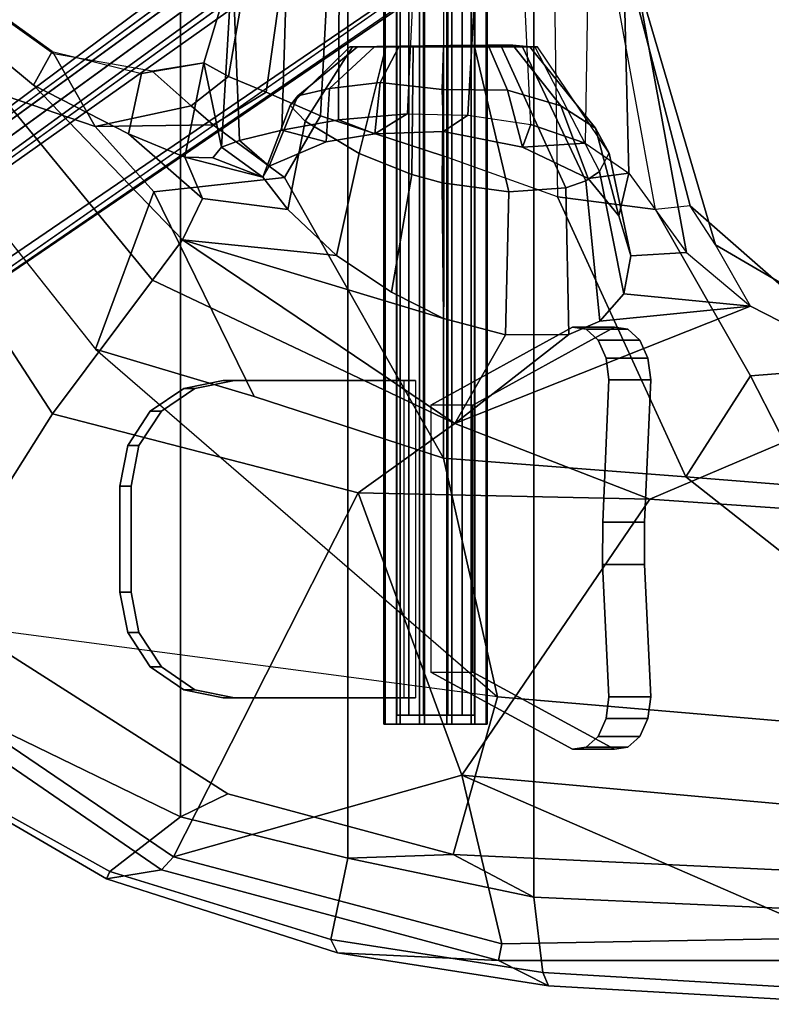
# Model space of a CAD drawing. Units: inches. Extents: x -109 to 127, y -100 to 74.
# Drawn here: x -54 to -51, y -54 to -49 of the extents above; entities that cross this region are included whole.
import ezdxf

# ---------------------------------------------------------------- set-up
doc = ezdxf.new("R2010")
doc.units = ezdxf.units.IN
doc.header["$MEASUREMENT"] = 0
for name, color, linetype in [('SEAT-BASE', 5, 'Continuous'), ('SEAT-FABRIC', 5, 'Continuous'), ('SEAT-FABRICTRIM', 5, 'Continuous'), ('SEAT-FRAME', 5, 'Continuous'), ('SEAT-KNOBS', 5, 'Continuous')]:
    doc.layers.add(name, color=color, linetype=linetype)

# ---------------------------------------------------------------- blocks, each defined once
blk = doc.blocks.new('1MIRRA2_ARMS_ADJLUMBAR_BFLY_0T')
at = {"layer": 'SEAT-BASE'}
for points in [[(0.9162, 1.5942, 7.9856), (0.9055, 1.6125, 8.0987), (9.8329, 7.6941, 4.6477), (9.2642, 7.3049, 4.8238)], [(0.9587, 1.5667, 8.1735), (9.8884, 7.6561, 4.7238), (9.8329, 7.6941, 4.6477), (0.9055, 1.6125, 8.0987)], [(0.9162, 1.5942, 7.9856), (0.9055, 1.6125, 8.0987), (9.8329, 7.6941, 4.6477), (9.2642, 7.3049, 4.8238)], [(0.9587, 1.5667, 8.1735), (9.8884, 7.6561, 4.7238), (9.8329, 7.6941, 4.6477), (0.9055, 1.6125, 8.0987)], [(1.3725, 0.9972, 8.2213), (10.1127, 7.3473, 4.7639), (9.8884, 7.6561, 4.7238), (0.9587, 1.5667, 8.1735)], [(1.3725, 0.9972, 8.2213), (10.1127, 7.3473, 4.7639), (9.8884, 7.6561, 4.7238), (0.9587, 1.5667, 8.1735)], [(0.9162, 1.5942, 7.9856), (0.9882, 1.5297, 7.914), (9.2642, 7.3049, 4.8238), (0.9162, 1.5942, 7.9856)], [(0.9162, 1.5942, 7.9856), (0.9882, 1.5297, 7.914), (9.2642, 7.3049, 4.8238), (0.9162, 1.5942, 7.9856)], [(10.3371, 7.0385, 4.7238), (10.1127, 7.3473, 4.7639), (1.3725, 0.9972, 8.2213), (1.7863, 0.4276, 8.1735)], [(10.3371, 7.0385, 4.7238), (10.1127, 7.3473, 4.7639), (1.3725, 0.9972, 8.2213), (1.7863, 0.4276, 8.1735)], [(10.356, 6.9741, 4.6477), (10.3371, 7.0385, 4.7238), (1.7863, 0.4276, 8.1735), (1.8134, 0.3629, 8.0987)], [(10.356, 6.9741, 4.6477), (10.3371, 7.0385, 4.7238), (1.7863, 0.4276, 8.1735), (1.8134, 0.3629, 8.0987)], [(10.356, 6.9741, 4.6477), (1.8134, 0.3629, 8.0987), (1.7993, 0.3787, 7.9856), (9.8102, 6.5535, 4.8238)], [(10.356, 6.9741, 4.6477), (1.8134, 0.3629, 8.0987), (1.7993, 0.3787, 7.9856), (9.8102, 6.5535, 4.8238)], [(1.624, 1.2552, 5.2504), (9.2709, 6.811, 3.6462), (9.2995, 6.7564, 3.5938), (1.6526, 1.2007, 5.1979)], [(1.624, 1.2552, 5.2504), (9.2709, 6.811, 3.6462), (9.2995, 6.7564, 3.5938), (1.6526, 1.2007, 5.1979)], [(9.2995, 6.7564, 3.5938), (9.3425, 6.7124, 3.6462), (1.6956, 1.1566, 5.2504), (1.6526, 1.2007, 5.1979)], [(9.2995, 6.7564, 3.5938), (9.3425, 6.7124, 3.6462), (1.6956, 1.1566, 5.2504), (1.6526, 1.2007, 5.1979)], [(9.8102, 6.5535, 4.8238), (1.7602, 0.4671, 7.914), (1.7993, 0.3787, 7.9856)], [(9.8102, 6.5535, 4.8238), (1.7602, 0.4671, 7.914), (1.7993, 0.3787, 7.9856)]]:
    blk.add_3dface(points, dxfattribs=at)
for points, invisible_edges in [([(9.4716, 6.9867, 4.2852), (1.4232, 1.2883, 7.4174), (0.9882, 1.5297, 7.914), (9.2642, 7.3049, 4.8238)], 10), ([(9.4716, 6.9867, 4.2852), (1.4232, 1.2883, 7.4174), (0.9882, 1.5297, 7.914), (9.2642, 7.3049, 4.8238)], 10), ([(1.4232, 1.2883, 7.4174), (9.4714, 6.9867, 4.2869), (9.4823, 6.9832, 4.0374), (1.5562, 1.2695, 6.7519)], 8), ([(1.4232, 1.2883, 7.4174), (9.4714, 6.9867, 4.2869), (9.4823, 6.9832, 4.0374), (1.5562, 1.2695, 6.7519)], 8), ([(9.2709, 6.811, 3.6462), (1.624, 1.2552, 5.2504), (1.5562, 1.2695, 6.7519), (9.4823, 6.9832, 4.0374)], 10), ([(9.2709, 6.811, 3.6462), (1.624, 1.2552, 5.2504), (1.5562, 1.2695, 6.7519), (9.4823, 6.9832, 4.0374)], 10), ([(9.5717, 6.8603, 4.0374), (9.5716, 6.8489, 4.2869), (1.665, 0.9554, 7.4174), (1.6883, 1.0877, 6.7519)], 5), ([(9.5717, 6.8603, 4.0374), (9.5716, 6.8489, 4.2869), (1.665, 0.9554, 7.4174), (1.6883, 1.0877, 6.7519)], 5), ([(1.7602, 0.4671, 7.914), (1.665, 0.9554, 7.4174), (9.5716, 6.849, 4.2852), (9.8102, 6.5535, 4.8238)], 5), ([(1.7602, 0.4671, 7.914), (1.665, 0.9554, 7.4174), (9.5716, 6.849, 4.2852), (9.8102, 6.5535, 4.8238)], 5), ([(1.6883, 1.0877, 6.7519), (1.6956, 1.1566, 5.2504), (9.3425, 6.7124, 3.6462), (9.5717, 6.8603, 4.0374)], 5), ([(1.6883, 1.0877, 6.7519), (1.6956, 1.1566, 5.2504), (9.3425, 6.7124, 3.6462), (9.5717, 6.8603, 4.0374)], 5)]:
    blk.add_3dface(points, dxfattribs=dict(at, invisible_edges=invisible_edges))
at = {"layer": 'SEAT-FABRIC'}
for points in [[(3.665, 9.2496, 19.5471), (3.665, -9.2496, 19.5471), (5.2123, -9.1811, 19.536), (5.2123, 9.1811, 19.536)], [(6.091, 8.9958, 19.4403), (5.2123, 9.1811, 19.536), (5.2123, -9.1811, 19.536), (6.091, -8.9958, 19.4403)], [(6.091, 8.9958, 19.4403), (6.091, -8.9958, 19.4403), (6.8823, -8.801, 19.3389), (6.8823, 8.801, 19.3389)], [(7.7312, 8.389, 19.1787), (6.8823, 8.801, 19.3389), (6.8823, -8.801, 19.3389), (7.7312, -8.389, 19.1787)]]:
    blk.add_3dface(points, dxfattribs=at)
at = {"layer": 'SEAT-FABRICTRIM'}
for points in [[(3.6529, 9.6255, 19.461), (5.1693, 9.536, 19.4413), (5.142, 9.5994, 19.3091), (3.6275, 9.6866, 19.3259)], [(3.6529, 9.6255, 19.461), (3.665, 9.2496, 19.5471), (5.2123, 9.1811, 19.536), (5.1693, 9.5361, 19.4413)], [(6.1713, 9.3805, 19.3538), (6.1401, 9.4441, 19.2231), (5.142, 9.5994, 19.3091), (5.1693, 9.536, 19.4413)], [(6.1713, 9.3805, 19.3538), (5.1693, 9.5361, 19.4413), (5.2123, 9.1811, 19.536), (6.091, 8.9958, 19.4403)], [(6.1713, 9.3805, 19.3538), (7.2158, 9.0595, 19.1656), (7.2319, 9.0942, 19.0251), (6.1401, 9.4441, 19.2231)], [(6.1713, 9.3805, 19.3538), (6.091, 8.9958, 19.4403), (6.8823, 8.801, 19.3389), (7.2158, 9.0595, 19.1656)], [(8.092, 8.5732, 18.9415), (8.099, 8.5901, 18.7992), (7.2319, 9.0942, 19.0251), (7.2158, 9.0595, 19.1656)], [(8.092, 8.5732, 18.9415), (7.2158, 9.0595, 19.1656), (6.8823, 8.801, 19.3389), (7.7312, 8.389, 19.1787)]]:
    blk.add_3dface(points, dxfattribs=at)
at = {"layer": 'SEAT-FRAME'}
for points in [[(3.6275, 9.6866, 19.3259), (5.142, 9.5994, 19.3091), (5.3783, 9.48, 18.815), (3.7884, 9.4792, 18.7964)], [(6.1401, 9.4441, 19.2231), (5.3783, 9.48, 18.815), (5.142, 9.5994, 19.3091), (6.1401, 9.4441, 19.2231)], [(5.3631, 9.4014, 18.7348), (3.7847, 9.3729, 18.699), (3.7884, 9.4792, 18.7964), (5.3783, 9.48, 18.815)], [(5.3631, 9.4014, 18.7348), (5.3783, 9.48, 18.815), (6.972, 9.0507, 18.6183), (6.9144, 8.9897, 18.5513)], [(6.1401, 9.4441, 19.2231), (7.2319, 9.0942, 19.0251), (6.972, 9.0507, 18.6183), (5.3783, 9.48, 18.815)], [(5.5526, 8.6043, 18.5832), (3.7847, 9.3729, 18.699), (5.3631, 9.4014, 18.7348), (5.5526, 8.6043, 18.5832)], [(6.9144, 8.9897, 18.5513), (5.5526, 8.6043, 18.5832), (5.3631, 9.4014, 18.7348)], [(3.0236, 9.2137, 18.6957), (3.7847, 9.3729, 18.699), (5.5526, 8.6043, 18.5832), (2.9652, 8.8375, 18.5848)], [(5.5934, 8.9795, 18.9121), (5.2123, 9.1811, 19.536), (3.665, 9.2496, 19.5471), (3.1518, 9.0945, 18.9153)], [(5.2123, 9.1811, 19.536), (5.5934, 8.9795, 18.9121), (6.091, 8.9958, 19.4403), (5.2123, 9.1811, 19.536)], [(5.3839, 8.2345, 18.7227), (5.5934, 8.9795, 18.9121), (3.1518, 9.0945, 18.9153), (2.9039, 8.4456, 18.6826)], [(8.0989, 8.5902, 18.7992), (8.2941, 8.144, 18.2923), (6.972, 9.0507, 18.6183), (7.2319, 9.0942, 19.0251)], [(8.2405, 8.0905, 18.2392), (6.9144, 8.9897, 18.5513), (6.972, 9.0507, 18.6183), (8.2941, 8.144, 18.2923)], [(5.3839, 8.2345, 18.7227), (7.8992, 7.9022, 18.4868), (6.6589, 8.6926, 18.7729), (5.5934, 8.9795, 18.9121)], [(5.5526, 8.6043, 18.5832), (6.9144, 8.9897, 18.5513), (6.0426, 7.2708, 18.0793), (5.5526, 8.6043, 18.5832)], [(6.6589, 8.6926, 18.7729), (6.8823, 8.801, 19.3389), (6.091, 8.9958, 19.4403), (5.5934, 8.9795, 18.9121)], [(6.9144, 8.9897, 18.5513), (8.2405, 8.0905, 18.2392), (7.4872, 6.8973, 18.0068), (6.0426, 7.2708, 18.0793)], [(4.6643, 7.3001, 17.8854), (2.7536, 7.432, 17.7612), (2.9652, 8.8375, 18.5848), (5.5526, 8.6043, 18.5832)], [(7.8992, 7.9022, 18.4868), (7.7312, 8.389, 19.1787), (6.8823, 8.801, 19.3389), (6.6589, 8.6926, 18.7729)], [(4.6643, 7.3001, 17.8854), (5.5526, 8.6043, 18.5832), (6.0426, 7.2708, 18.0793)], [(5.6384, 7.1063, 18.1592), (5.3839, 8.2345, 18.7227), (2.9039, 8.4456, 18.6826), (4.4938, 7.1951, 18.0915)], [(3.9207, 7.2395, 18.0576), (4.4938, 7.1951, 18.0915), (2.9039, 8.4456, 18.6826), (3.1037, 6.9222, 17.6039)], [(8.4293, 5.149, 17.8779), (7.2837, 6.5915, 18.1446), (5.3839, 8.2345, 18.7227), (7.8992, 7.9022, 18.4868)], [(7.2837, 6.5915, 18.1446), (5.3839, 8.2345, 18.7227), (5.6384, 7.1063, 18.1592), (6.5335, 6.8147, 18.1229)], [(9.105, 7.0154, 17.9271), (8.5208, 5.3083, 17.6849), (7.4872, 6.8973, 18.0068), (8.2405, 8.0905, 18.2392)], [(2.4785, 6.9165, 17.1929), (2.7536, 7.432, 17.7612), (4.6643, 7.3001, 17.8854), (3.4305, 6.7754, 17.014)], [(4.1881, 6.388, 16.4481), (3.4305, 6.7754, 17.014), (4.6643, 7.3001, 17.8854), (5.5859, 6.943, 17.7091)], [(6.0426, 7.2708, 18.0793), (5.5859, 6.943, 17.7091), (4.6643, 7.3001, 17.8854), (6.0426, 7.2708, 18.0793)], [(5.5859, 6.943, 17.7091), (6.0426, 7.2708, 18.0793), (7.4872, 6.8973, 18.0068), (7.014, 6.2656, 17.638)], [(3.1037, 6.9222, 17.6039), (3.6079, 6.6721, 17.3134), (4.1884, 6.7178, 17.6004), (3.9207, 7.2395, 18.0576)], [(4.4938, 7.1951, 18.0915), (3.9207, 7.2395, 18.0576), (4.1884, 6.7178, 17.6004)], [(4.4938, 7.1951, 18.0915), (4.1884, 6.7178, 17.6004), (4.6372, 5.9309, 16.9481), (5.0994, 5.8716, 17.2645)], [(5.6384, 7.1063, 18.1592), (4.4938, 7.1951, 18.0915), (5.0994, 5.8716, 17.2645), (5.638, 5.6795, 17.2951)], [(5.6384, 7.1063, 18.1592), (5.638, 5.6795, 17.2951), (6.2206, 5.4884, 17.1411), (6.391, 5.781, 17.3965)], [(6.5335, 6.8147, 18.1229), (5.6384, 7.1063, 18.1592), (6.391, 5.781, 17.3965), (7.0076, 5.8482, 17.6925)], [(4.1881, 6.388, 16.4481), (5.5859, 6.943, 17.7091), (5.0461, 6.5216, 16.8236), (4.8998, 6.4598, 16.6603)], [(5.5859, 6.943, 17.7091), (5.3454, 6.5231, 16.9806), (5.0461, 6.5216, 16.8236), (5.5859, 6.943, 17.7091)], [(6.8728, 6.0751, 17.4037), (5.6384, 6.4472, 17.0222), (5.3454, 6.5231, 16.9806), (5.5859, 6.943, 17.7091)], [(5.5859, 6.943, 17.7091), (7.014, 6.2656, 17.638), (6.8728, 6.0751, 17.4037)], [(8.1864, 4.8373, 17.4223), (7.014, 6.2656, 17.638), (7.4872, 6.8973, 18.0068), (8.5208, 5.3083, 17.6849)], [(7.0076, 5.8482, 17.6925), (7.2837, 6.5915, 18.1446), (6.5335, 6.8147, 18.1229), (7.0076, 5.8482, 17.6925)], [(4.1881, 6.388, 16.4481), (4.3534, 6.0988, 16.5305), (3.4907, 6.6021, 17.0677), (3.4305, 6.7754, 17.014)], [(3.6079, 6.6721, 17.3134), (4.4731, 5.9136, 16.6599), (4.6372, 5.9309, 16.9481), (4.1884, 6.7178, 17.6004)], [(3.6079, 6.6721, 17.3134), (3.4907, 6.6021, 17.0677), (4.3534, 6.0988, 16.5305), (4.4731, 5.9136, 16.6599)], [(7.0076, 5.8482, 17.6925), (7.2858, 5.539, 17.5982), (8.4293, 5.149, 17.8779), (7.2837, 6.5915, 18.1446)], [(4.8998, 6.4598, 16.6603), (5.0461, 6.5216, 16.8236), (5.0608, 5.8289, 16.6776), (4.966, 5.7959, 16.5516)], [(5.0461, 6.5216, 16.8236), (5.3454, 6.5231, 16.9806), (5.3297, 5.8476, 16.8593), (5.0608, 5.8289, 16.6776)], [(5.6384, 6.4472, 17.0222), (5.6452, 5.8061, 16.9087), (5.3297, 5.8476, 16.8593), (5.3454, 6.5231, 16.9806)], [(4.8998, 6.4598, 16.6603), (4.7867, 6.3299, 16.4201), (4.1881, 6.388, 16.4481)], [(4.8998, 6.4598, 16.6603), (4.966, 5.7959, 16.5516), (4.902, 5.7516, 16.414), (4.7867, 6.3299, 16.4201)], [(5.6384, 6.4472, 17.0222), (5.8848, 6.3215, 16.9696), (5.7883, 5.7666, 16.8852), (5.6452, 5.8061, 16.9087)], [(5.6384, 6.4472, 17.0222), (6.8728, 6.0751, 17.4037), (6.1451, 6.1488, 16.8235), (5.8848, 6.3215, 16.9696)], [(4.7353, 4.8034, 16.0106), (4.4899, 6.1342, 16.0925), (4.1881, 6.388, 16.4481), (4.3534, 6.0988, 16.5305)], [(4.1881, 6.388, 16.4481), (4.7867, 6.3299, 16.4201), (4.7535, 6.1506, 16.1435), (4.4899, 6.1342, 16.0925)], [(4.7535, 6.1506, 16.1435), (4.7867, 6.3299, 16.4201), (4.902, 5.7516, 16.414), (4.8559, 5.6649, 16.1286)], [(6.1451, 6.1488, 16.8235), (6.0376, 5.6671, 16.7659), (5.7883, 5.7666, 16.8852), (5.8848, 6.3215, 16.9696)], [(7.014, 6.2656, 17.638), (8.1864, 4.8373, 17.4223), (7.5774, 5.3436, 17.2643), (6.8728, 6.0751, 17.4037)], [(4.7632, 5.7603, 15.536), (4.4899, 6.1342, 16.0925), (4.7535, 6.1506, 16.1435), (4.81, 5.9611, 15.8702)], [(4.7535, 6.1506, 16.1435), (4.8559, 5.6649, 16.1286), (4.9211, 5.5476, 15.8523), (4.81, 5.9611, 15.8702)], [(6.1451, 6.1488, 16.8235), (6.3746, 5.9309, 16.5397), (6.2935, 5.5143, 16.451), (6.0376, 5.6671, 16.7659)], [(6.7781, 5.8803, 17.0146), (6.3746, 5.9309, 16.5397), (6.1451, 6.1488, 16.8235), (6.8728, 6.0751, 17.4037)], [(4.7636, 4.8031, 16.2466), (4.7353, 4.8034, 16.0106), (4.3534, 6.0988, 16.5305), (4.4731, 5.9136, 16.6599)], [(4.7353, 4.8034, 16.0106), (4.7861, 4.8032, 15.866), (4.7632, 5.7603, 15.536), (4.4899, 6.1342, 16.0925)], [(6.8728, 6.0751, 17.4037), (7.5775, 5.3436, 17.2643), (7.1282, 5.5748, 16.9351), (6.7781, 5.8803, 17.0146)], [(4.7632, 5.7603, 15.536), (4.81, 5.9611, 15.8702), (4.9556, 5.7853, 15.6152), (4.7632, 5.7603, 15.536)], [(4.9556, 5.7853, 15.6152), (4.81, 5.9611, 15.8702), (4.9211, 5.5476, 15.8523), (5.0843, 5.4425, 15.6128)], [(4.7636, 4.8031, 16.2466), (4.4731, 5.9136, 16.6599), (4.6372, 5.9309, 16.9481), (4.8423, 4.8031, 16.5439)], [(4.6372, 5.9309, 16.9481), (4.8423, 4.8031, 16.5439), (5.1162, 4.8031, 16.9007), (5.0994, 5.8716, 17.2645)], [(6.4926, 5.779, 16.1449), (6.3638, 5.44, 16.174), (6.2935, 5.5143, 16.451), (6.3746, 5.9309, 16.5397)], [(6.7781, 5.8803, 17.0146), (6.8615, 5.6844, 16.5635), (6.4926, 5.779, 16.1449), (6.3746, 5.9309, 16.5397)], [(5.1162, 4.8031, 16.9007), (5.0994, 5.8716, 17.2645), (5.638, 5.6795, 17.2951), (5.638, 4.8031, 17.0962)], [(6.8615, 5.6844, 16.5633), (6.7781, 5.8803, 17.0146), (7.1282, 5.5748, 16.9351), (6.8615, 5.6844, 16.5633)], [(4.966, 5.7959, 16.5516), (5.0608, 5.8289, 16.6776), (5.365, 5.163, 16.4434), (5.2658, 5.163, 16.3356)], [(5.3297, 5.8476, 16.8593), (5.4936, 5.1554, 16.5124), (5.365, 5.163, 16.4434), (5.0608, 5.8289, 16.6776)], [(5.3297, 5.8476, 16.8593), (5.6452, 5.8061, 16.9087), (5.6384, 5.1618, 16.536), (5.4936, 5.1554, 16.5124)], [(7.0076, 5.8482, 17.6925), (6.391, 5.781, 17.3965), (6.7276, 5.5312, 17.243), (7.2858, 5.539, 17.5982)], [(4.7632, 5.7603, 15.536), (4.9556, 5.7853, 15.6152), (5.2663, 5.6363, 15.3675), (4.97, 5.6189, 15.3008)], [(4.966, 5.7959, 16.5516), (5.2658, 5.163, 16.3356), (5.2069, 5.163, 16.2015), (4.902, 5.7516, 16.414)], [(4.9556, 5.7853, 15.6152), (5.0843, 5.4425, 15.6128), (5.3362, 5.367, 15.4428), (5.2663, 5.6363, 15.3675)], [(5.7883, 5.7666, 16.8852), (5.7829, 5.163, 16.5132), (5.6384, 5.1618, 16.536), (5.6452, 5.8061, 16.9087)], [(6.4771, 5.377, 16.9552), (6.7276, 5.5312, 17.243), (6.391, 5.781, 17.3965), (6.2206, 5.4884, 17.1411)], [(6.4926, 5.779, 16.1449), (6.4628, 5.7263, 15.9301), (6.3269, 5.3938, 15.882), (6.3638, 5.44, 16.174)], [(6.6032, 5.6059, 15.6486), (6.4628, 5.7263, 15.9301), (6.4926, 5.779, 16.1449), (6.6875, 5.6377, 15.8955)], [(6.7284, 5.6868, 16.1702), (6.6875, 5.6377, 15.8955), (6.4926, 5.779, 16.1449)], [(6.8615, 5.6844, 16.5633), (6.7284, 5.6868, 16.1702), (6.4926, 5.779, 16.1449), (6.8615, 5.6844, 16.5633)], [(4.9573, 4.8437, 15.5397), (4.97, 5.6189, 15.3008), (4.7632, 5.7603, 15.536), (4.7861, 4.8032, 15.866)], [(5.2069, 5.163, 16.2015), (4.902, 5.7516, 16.414), (4.8559, 5.6649, 16.1286), (5.1948, 5.163, 16.0555)], [(5.7883, 5.7666, 16.8852), (6.0376, 5.6671, 16.7659), (5.9117, 5.163, 16.4434), (5.7829, 5.163, 16.5132)], [(6.1928, 5.6111, 15.5033), (6.1778, 5.3592, 15.6268), (6.3269, 5.3938, 15.882), (6.4628, 5.7263, 15.9301)], [(6.6032, 5.6059, 15.6486), (6.4027, 5.5569, 15.3674), (6.1928, 5.6111, 15.5033), (6.4628, 5.7263, 15.9301)], [(5.638, 5.6795, 17.2951), (5.638, 4.8031, 17.0962), (6.1834, 4.8032, 16.9359), (6.2206, 5.4884, 17.1411)], [(6.7712, 5.2382, 16.5914), (6.6875, 5.6377, 15.8955), (6.7284, 5.6868, 16.1702), (6.8615, 5.6844, 16.5633)], [(7.1282, 5.5748, 16.9351), (7.0662, 5.2897, 17.0269), (6.7712, 5.2382, 16.5914), (6.8615, 5.6844, 16.5633)], [(4.8559, 5.6649, 16.1286), (5.1948, 5.163, 16.0555), (5.2308, 5.163, 15.9134), (4.9211, 5.5476, 15.8523)], [(5.2263, 5.5303, 15.1392), (4.97, 5.6189, 15.3008), (5.2663, 5.6363, 15.3675)], [(5.2263, 5.5303, 15.1392), (5.2663, 5.6363, 15.3675), (5.6394, 5.5631, 15.2906), (5.5246, 5.4858, 15.0582)], [(5.6394, 5.5631, 15.2906), (5.2663, 5.6363, 15.3675), (5.3362, 5.367, 15.4428), (5.645, 5.3649, 15.367)], [(6.2935, 5.5143, 16.451), (6.0698, 5.163, 16.2015), (5.9117, 5.163, 16.4434), (6.0376, 5.6671, 16.7659)], [(6.6333, 4.8405, 15.9406), (6.6032, 5.6059, 15.6486), (6.6875, 5.6377, 15.8955), (6.6387, 4.8032, 16.0097)], [(6.6415, 4.8031, 16.1329), (6.6387, 4.8032, 16.0097), (6.6875, 5.6377, 15.8955), (6.7712, 5.2382, 16.5914)], [(5.2263, 5.5303, 15.1392), (5.2596, 4.8465, 15.2148), (4.9573, 4.8437, 15.5397), (4.97, 5.6189, 15.3008)], [(6.1928, 5.6111, 15.5033), (5.9636, 5.5739, 15.3577), (5.938, 5.3315, 15.4524), (6.1778, 5.3592, 15.6268)], [(6.135, 5.5082, 15.1688), (5.9636, 5.5739, 15.3577), (6.1928, 5.6111, 15.5033), (6.4027, 5.5569, 15.3674)], [(6.3815, 4.8453, 15.4382), (6.4027, 5.5569, 15.3674), (6.6032, 5.6059, 15.6486), (6.6333, 4.8405, 15.9406)], [(5.0843, 5.4425, 15.6128), (4.9211, 5.5476, 15.8523), (5.2308, 5.163, 15.9134), (5.3117, 5.1554, 15.7909)], [(5.8109, 5.4792, 15.0625), (5.5246, 5.4858, 15.0582), (5.6394, 5.5631, 15.2906), (5.9635, 5.5739, 15.3577)], [(5.6394, 5.5631, 15.2906), (5.645, 5.3649, 15.367), (5.938, 5.3315, 15.4524), (5.9636, 5.5739, 15.3577)], [(5.8109, 5.4792, 15.0625), (5.9636, 5.5739, 15.3577), (6.135, 5.5082, 15.1688), (5.8109, 5.4792, 15.0625)], [(6.3815, 4.8453, 15.4382), (6.1322, 4.8468, 15.2401), (6.135, 5.5082, 15.1688), (6.4027, 5.5569, 15.3674)], [(6.8317, 5.4421, 17.1807), (7.2858, 5.539, 17.5982), (6.7276, 5.5312, 17.243)], [(6.8317, 5.4421, 17.1807), (7.0166, 5.2784, 17.0552), (7.4808, 5.1965, 17.4293), (7.2858, 5.539, 17.5982)], [(7.1282, 5.5748, 16.9351), (7.5775, 5.3436, 17.2643), (7.488, 5.1846, 17.4021), (7.0662, 5.2897, 17.0269)], [(7.4808, 5.1965, 17.4293), (8.0806, 4.7658, 17.6066), (8.4293, 5.149, 17.8779), (7.2858, 5.539, 17.5982)], [(5.4877, 4.8472, 15.1246), (5.5246, 5.4858, 15.0582), (5.2263, 5.5303, 15.1392), (5.2596, 4.8465, 15.2148)], [(5.78, 4.8474, 15.1138), (5.8109, 5.4792, 15.0625), (6.135, 5.5082, 15.1688), (6.1322, 4.8468, 15.2401)], [(6.2935, 5.5143, 16.451), (6.3638, 5.44, 16.174), (6.0819, 5.163, 16.0555), (6.0698, 5.163, 16.2015)], [(6.4771, 5.377, 16.9552), (6.6546, 5.3033, 16.8243), (6.8317, 5.4421, 17.1807), (6.7276, 5.5312, 17.243)], [(5.5246, 5.4858, 15.0582), (5.4877, 4.8472, 15.1246), (5.78, 4.8474, 15.1138), (5.8109, 5.4792, 15.0625)], [(6.4771, 5.377, 16.9552), (6.2206, 5.4884, 17.1411), (6.1834, 4.8032, 16.9359), (6.3961, 4.8033, 16.7517)], [(5.0843, 5.4425, 15.6128), (5.3117, 5.1554, 15.7909), (5.4272, 5.1554, 15.7011), (5.3362, 5.367, 15.4428)], [(6.3269, 5.3938, 15.882), (6.0459, 5.163, 15.9134), (6.0819, 5.163, 16.0555), (6.3638, 5.44, 16.174)], [(6.7718, 5.2384, 16.5924), (7.0166, 5.2784, 17.0552), (6.8317, 5.4421, 17.1807), (6.6546, 5.3033, 16.8243)], [(5.3362, 5.367, 15.4428), (5.4272, 5.1554, 15.7011), (5.6384, 5.163, 15.6472), (5.645, 5.3649, 15.367)], [(5.938, 5.3315, 15.4524), (5.645, 5.3649, 15.367), (5.6384, 5.163, 15.6472), (5.8502, 5.163, 15.7008)], [(5.938, 5.3315, 15.4524), (5.8502, 5.163, 15.7008), (5.9658, 5.163, 15.7908), (6.1778, 5.3592, 15.6268)], [(6.3269, 5.3938, 15.882), (6.1778, 5.3592, 15.6268), (5.9658, 5.163, 15.7908), (6.0459, 5.163, 15.9134)], [(6.4771, 5.377, 16.9552), (6.3961, 4.8033, 16.7517), (6.5678, 4.8032, 16.472), (6.6546, 5.3033, 16.8243)], [(6.7712, 5.2382, 16.5914), (6.6546, 5.3033, 16.8243), (6.5678, 4.8032, 16.472), (6.6415, 4.8031, 16.1329)], [(8.1864, 4.8373, 17.4223), (8.0857, 4.7538, 17.5532), (7.488, 5.1846, 17.4021), (7.5775, 5.3436, 17.2643)], [(7.0662, 5.2897, 17.0269), (7.0166, 5.2784, 17.0552), (6.7712, 5.2382, 16.5914)], [(7.4808, 5.1965, 17.4293), (7.488, 5.1846, 17.4021), (7.0662, 5.2897, 17.0269), (7.0166, 5.2784, 17.0552)], [(8.0857, 4.7538, 17.5532), (8.0806, 4.7658, 17.6066), (7.4808, 5.1965, 17.4293), (7.488, 5.1846, 17.4021)], [(5.6384, 5.163, 15.6472), (5.2308, 5.163, 15.9134), (5.1948, 5.163, 16.0555), (5.8502, 5.163, 15.7008)], [(5.9658, 5.163, 15.7908), (5.8502, 5.163, 15.7008), (5.1948, 5.163, 16.0555), (5.2069, 5.163, 16.2015)], [(5.9658, 5.163, 15.7908), (5.2069, 5.163, 16.2015), (5.2658, 5.163, 16.3356), (6.0459, 5.163, 15.9134)], [(5.6384, 5.163, 15.6472), (5.4272, 5.1554, 15.7011), (5.3117, 5.1554, 15.7909), (5.2308, 5.163, 15.9134)], [(6.0819, 5.163, 16.0555), (6.0459, 5.163, 15.9134), (5.2658, 5.163, 16.3356), (5.365, 5.163, 16.4434)], [(6.0819, 5.163, 16.0555), (5.365, 5.163, 16.4434), (5.4936, 5.1554, 16.5124), (6.0698, 5.163, 16.2015)], [(5.9117, 5.163, 16.4434), (6.0698, 5.163, 16.2015), (5.4936, 5.1554, 16.5124), (5.6384, 5.1618, 16.536)], [(5.9117, 5.163, 16.4434), (5.6384, 5.1618, 16.536), (5.7829, 5.163, 16.5132)]]:
    blk.add_3dface(points, dxfattribs=at)
at = {"layer": 'SEAT-KNOBS'}
for points, invisible_edges in [([(4.7669, 8.4725, 14.6256), (4.7669, 6.4973, 14.6256), (4.7108, 6.5487, 14.6982), (4.7108, 8.421, 14.6982)], 5), ([(4.7669, 8.4725, 14.6256), (4.8311, 8.4817, 14.5428), (4.8311, 6.4881, 14.5428), (4.7669, 6.4973, 14.6256)], 10), ([(5.5008, 8.1171, 13.6777), (5.5008, 6.8559, 13.6777), (4.8311, 6.4881, 14.5428), (4.8311, 8.4817, 14.5428)], 4), ([(4.9085, 6.5487, 14.8512), (4.9646, 6.4973, 14.7787), (4.9646, 8.4725, 14.7787), (4.9085, 8.421, 14.8512)], 10), ([(5.0287, 6.4881, 14.6958), (5.0287, 8.4817, 14.6958), (4.9646, 8.4725, 14.7787), (4.9646, 6.4973, 14.7787)], 5), ([(5.0287, 6.4881, 14.6958), (5.6984, 6.8559, 13.8308), (5.6984, 8.1171, 13.8308), (5.0287, 8.4817, 14.6958)], 8), ([(4.6894, 7.6083, 14.7258), (4.659, 8.2336, 14.765), (4.6726, 8.3364, 14.7475), (4.7108, 8.421, 14.6982)], 8), ([(4.7108, 8.421, 14.6982), (4.7108, 6.5487, 14.6982), (4.6886, 7.4081, 14.7269), (4.6894, 7.6083, 14.7258)], 11), ([(4.8703, 8.3364, 14.9006), (4.8567, 8.2336, 14.918), (4.8871, 7.6083, 14.8789), (4.9085, 8.421, 14.8512)], 4), ([(4.8862, 7.4081, 14.8799), (4.9085, 6.5487, 14.8512), (4.9085, 8.421, 14.8512), (4.8871, 7.6083, 14.8789)], 7), ([(5.7718, 6.7387, 13.5068), (5.7718, 8.2387, 13.5068), (6.627, 8.2387, 13.3215), (6.627, 6.7387, 13.3215)], 4), ([(6.6799, 8.2387, 13.5658), (5.8247, 8.2387, 13.7511), (5.8247, 6.7387, 13.7511), (6.6799, 6.7387, 13.5658)], 8), ([(6.814, 6.7767, 13.281), (6.627, 6.7387, 13.3215), (6.627, 8.2387, 13.3215), (6.814, 8.2006, 13.281)], 10), ([(6.6799, 8.2387, 13.5658), (6.6799, 6.7387, 13.5658), (6.8669, 6.7767, 13.5253), (6.8669, 8.2006, 13.5253)], 5), ([(6.814, 6.7767, 13.281), (6.814, 8.2006, 13.281), (6.9725, 8.0922, 13.2467), (6.9725, 6.8851, 13.2467)], 5), ([(7.0254, 8.0922, 13.491), (6.8669, 8.2006, 13.5253), (6.8669, 6.7767, 13.5253), (7.0254, 6.8851, 13.491)], 10), ([(7.0784, 7.0473, 13.2237), (6.9725, 6.8851, 13.2467), (6.9725, 8.0922, 13.2467), (7.0784, 7.93, 13.2237)], 10), ([(7.0254, 8.0922, 13.491), (7.0254, 6.8851, 13.491), (7.1314, 7.0473, 13.468), (7.1314, 7.93, 13.468)], 5), ([(7.0784, 7.0473, 13.2237), (7.0784, 7.93, 13.2237), (7.1156, 7.7387, 13.2156), (7.1156, 7.2387, 13.2156)], 1), ([(7.1686, 7.7387, 13.46), (7.1314, 7.93, 13.468), (7.1314, 7.0473, 13.468), (7.1686, 7.2387, 13.46)], 2), ([(4.6886, 7.4081, 14.7269), (4.7108, 6.5487, 14.6982), (4.6726, 6.6334, 14.7475), (4.659, 6.7362, 14.765)], 1), ([(4.8703, 6.6334, 14.9006), (4.9085, 6.5487, 14.8512), (4.8862, 7.4081, 14.8799), (4.8567, 6.7362, 14.918)], 2)]:
    blk.add_3dface(points, dxfattribs=dict(at, invisible_edges=invisible_edges))
for points in [[(4.7108, 8.421, 14.6982), (4.9085, 8.421, 14.8512), (4.9646, 8.4725, 14.7787), (4.7669, 8.4725, 14.6256)], [(4.7669, 8.4725, 14.6256), (4.9646, 8.4725, 14.7787), (5.0287, 8.4817, 14.6958), (4.8311, 8.4817, 14.5428)], [(4.8311, 8.4817, 14.5428), (5.0287, 8.4817, 14.6958), (5.6984, 8.1171, 13.8308), (5.5008, 8.1171, 13.6777)], [(4.6726, 8.3364, 14.7475), (4.8703, 8.3364, 14.9006), (4.9085, 8.421, 14.8512), (4.7108, 8.421, 14.6982)], [(4.659, 8.2336, 14.765), (4.8567, 8.2336, 14.918), (4.8703, 8.3364, 14.9006), (4.6726, 8.3364, 14.7475)], [(5.438, 8.3637, 13.5791), (5.438, 3.6762, 13.5791), (5.4318, 3.6762, 13.7084), (5.4318, 8.3637, 13.7084)], [(5.9142, 8.3637, 13.7317), (5.9204, 8.3637, 13.6025), (5.438, 8.3637, 13.5791), (5.4318, 8.3637, 13.7084)], [(5.4318, 8.3637, 13.7084), (5.4318, 3.6762, 13.7084), (5.491, 3.6762, 13.8234), (5.491, 8.3637, 13.8234)], [(5.9142, 8.3637, 13.7317), (5.4318, 8.3637, 13.7084), (5.491, 8.3637, 13.8234), (5.8441, 8.3637, 13.8405)], [(5.8612, 8.3637, 13.4874), (5.5081, 8.3637, 13.4703), (5.438, 8.3637, 13.5791), (5.9204, 8.3637, 13.6025)], [(5.5081, 8.3637, 13.4703), (5.5081, 3.6762, 13.4703), (5.438, 3.6762, 13.5791), (5.438, 8.3637, 13.5791)], [(5.491, 8.3637, 13.8234), (5.491, 3.6762, 13.8234), (5.5998, 3.6762, 13.8935), (5.5998, 8.3637, 13.8935)], [(5.729, 8.3637, 13.8998), (5.8441, 8.3637, 13.8405), (5.491, 8.3637, 13.8234), (5.5998, 8.3637, 13.8935)], [(5.6232, 8.3637, 13.4111), (5.6232, 3.6762, 13.4111), (5.5081, 3.6762, 13.4703), (5.5081, 8.3637, 13.4703)], [(5.8612, 8.3637, 13.4874), (5.7524, 8.3637, 13.4174), (5.6232, 8.3637, 13.4111), (5.5081, 8.3637, 13.4703)], [(5.5998, 8.3637, 13.8935), (5.5998, 3.6762, 13.8935), (5.729, 3.6762, 13.8998), (5.729, 8.3637, 13.8998)], [(5.7524, 8.3637, 13.4174), (5.7524, 3.6762, 13.4174), (5.6232, 3.6762, 13.4111), (5.6232, 8.3637, 13.4111)], [(5.729, 8.3637, 13.8998), (5.729, 3.6762, 13.8998), (5.8441, 3.6762, 13.8405), (5.8441, 8.3637, 13.8405)], [(5.8612, 8.3637, 13.4874), (5.8612, 3.6762, 13.4874), (5.7524, 3.6762, 13.4174), (5.7524, 8.3637, 13.4174)], [(5.8441, 8.3637, 13.8405), (5.8441, 3.6762, 13.8405), (5.9142, 3.6762, 13.7317), (5.9142, 8.3637, 13.7317)], [(5.9204, 8.3637, 13.6025), (5.9204, 3.6762, 13.6025), (5.8612, 3.6762, 13.4874), (5.8612, 8.3637, 13.4874)], [(5.9142, 8.3637, 13.7317), (5.9142, 3.6762, 13.7317), (5.9204, 3.6762, 13.6025), (5.9204, 8.3637, 13.6025)], [(5.5501, 2.5696, 13.5166), (5.4929, 2.5696, 13.6951), (5.4929, 8.3212, 13.6951), (5.5501, 8.3212, 13.5166)], [(5.4929, 2.5696, 13.6951), (5.6189, 2.5696, 13.834), (5.6189, 8.3212, 13.834), (5.4929, 8.3212, 13.6951)], [(5.7334, 2.5696, 13.4769), (5.5501, 2.5696, 13.5166), (5.5501, 8.3212, 13.5166), (5.7334, 8.3212, 13.4769)], [(5.6189, 2.5696, 13.834), (5.8021, 2.5696, 13.7943), (5.8021, 8.3212, 13.7943), (5.6189, 8.3212, 13.834)], [(5.8594, 2.5696, 13.6157), (5.7334, 2.5696, 13.4769), (5.7334, 8.3212, 13.4769), (5.8594, 8.3212, 13.6157)], [(5.8021, 2.5696, 13.7943), (5.8594, 2.5696, 13.6157), (5.8594, 8.3212, 13.6157), (5.8021, 8.3212, 13.7943)], [(5.7718, 8.2387, 13.5068), (5.8247, 8.2387, 13.7511), (6.6799, 8.2387, 13.5658), (6.627, 8.2387, 13.3215)], [(6.6799, 8.2387, 13.5658), (6.8669, 8.2006, 13.5253), (6.814, 8.2006, 13.281), (6.627, 8.2387, 13.3215)], [(4.8567, 8.2336, 14.918), (4.659, 8.2336, 14.765), (4.6894, 7.6083, 14.7258), (4.8871, 7.6083, 14.8789)], [(6.8669, 8.2006, 13.5253), (7.0254, 8.0922, 13.491), (6.9725, 8.0922, 13.2467), (6.814, 8.2006, 13.281)], [(7.0254, 8.0922, 13.491), (7.1314, 7.93, 13.468), (7.0784, 7.93, 13.2237), (6.9725, 8.0922, 13.2467)], [(7.1314, 7.93, 13.468), (7.1686, 7.7387, 13.46), (7.1156, 7.7387, 13.2156), (7.0784, 7.93, 13.2237)], [(7.1156, 7.7387, 13.2156), (7.1686, 7.7387, 13.46), (7.1686, 7.2387, 13.46), (7.1156, 7.2387, 13.2156)], [(4.8862, 7.4081, 14.8799), (4.8871, 7.6083, 14.8789), (4.6894, 7.6083, 14.7258), (4.6886, 7.4081, 14.7269)], [(4.8862, 7.4081, 14.8799), (4.6886, 7.4081, 14.7269), (4.659, 6.7362, 14.765), (4.8567, 6.7362, 14.918)], [(7.1156, 7.2387, 13.2156), (7.1686, 7.2387, 13.46), (7.1314, 7.0473, 13.468), (7.0784, 7.0473, 13.2237)], [(7.0784, 7.0473, 13.2237), (7.1314, 7.0473, 13.468), (7.0254, 6.8851, 13.491), (6.9725, 6.8851, 13.2467)], [(6.9725, 6.8851, 13.2467), (7.0254, 6.8851, 13.491), (6.8669, 6.7767, 13.5253), (6.814, 6.7767, 13.281)], [(5.0287, 6.4881, 14.6958), (4.8311, 6.4881, 14.5428), (5.5008, 6.8559, 13.6777), (5.6984, 6.8559, 13.8308)], [(6.814, 6.7767, 13.281), (6.8669, 6.7767, 13.5253), (6.6799, 6.7387, 13.5658), (6.627, 6.7387, 13.3215)], [(4.8703, 6.6334, 14.9006), (4.8567, 6.7362, 14.918), (4.659, 6.7362, 14.765), (4.6726, 6.6334, 14.7475)], [(5.7718, 6.7387, 13.5068), (6.627, 6.7387, 13.3215), (6.6799, 6.7387, 13.5658), (5.8247, 6.7387, 13.7511)], [(4.9085, 6.5487, 14.8512), (4.8703, 6.6334, 14.9006), (4.6726, 6.6334, 14.7475), (4.7108, 6.5487, 14.6982)], [(4.9646, 6.4973, 14.7787), (4.9085, 6.5487, 14.8512), (4.7108, 6.5487, 14.6982), (4.7669, 6.4973, 14.6256)], [(5.0287, 6.4881, 14.6958), (4.9646, 6.4973, 14.7787), (4.7669, 6.4973, 14.6256), (4.8311, 6.4881, 14.5428)]]:
    blk.add_3dface(points, dxfattribs=at)

msp = doc.modelspace()

# ---------------------------------------------------------------- block references
at = {"rotation": 180}
msp.add_blockref('1MIRRA2_ARMS_ADJLUMBAR_BFLY_0T', (-46.7403, -44.2211), dxfattribs=at)

doc.saveas('drawing.dxf')
